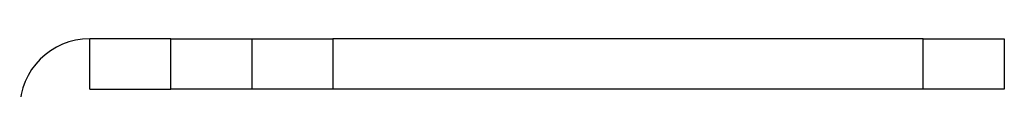
# Model space of a CAD drawing. Extents: x 11 to 87, y 6 to 150.
# Drawn here: x 61 to 63, y 102 to 102 of the extents above; entities that cross this region are included whole.
import ezdxf

# ---------------------------------------------------------------- set-up
doc = ezdxf.new("R2010")
doc.units = 0
doc.header["$MEASUREMENT"] = 0
doc.layers.add('TRIMETRIC', color=7, linetype='CONTINUOUS')

msp = doc.modelspace()

# ---------------------------------------------------------------- linework, layer by layer
at = {"layer": 'TRIMETRIC', "color": 7, "linetype": 'CONTINUOUS'}
for p, q in [((61.13, 102.2045), (61.13, 102.2825)), ((61.255, 102.2825), (61.13, 102.2825)), ((61.255, 102.2045), (61.255, 102.2825)), ((61.38, 102.2825), (61.38, 102.2045)), ((61.505, 102.2825), (61.505, 102.2045)), ((62.415, 102.2825), (61.505, 102.2825)), ((62.415, 102.2045), (62.415, 102.2825)), ((62.54, 102.2825), (62.54, 102.2045)), ((61.13, 102.2045), (61.255, 102.2045)), ((62.415, 102.2045), (61.505, 102.2045))]:
    msp.add_line(p, q, dxfattribs=at)
msp.add_arc((61.13, 102.1745), 0.108, 90, 180, dxfattribs=at)
for points in [[(61.255, 102.2825), (61.3175, 102.2825), (61.38, 102.2825)], [(61.38, 102.2825), (61.4425, 102.2825), (61.505, 102.2825)], [(62.415, 102.2825), (62.4775, 102.2825), (62.54, 102.2825)], [(61.505, 102.2045), (61.4425, 102.2045), (61.38, 102.2045)], [(62.54, 102.2045), (62.4775, 102.2045), (62.415, 102.2045)]]:
    msp.add_open_spline(points, degree=1, dxfattribs=at)
msp.add_open_spline([(61.38, 102.2045), (61.3633, 102.2045), (61.255, 102.2045)], degree=1, knots=[0, 0, 0.133958, 1, 1], dxfattribs=at)

doc.saveas('drawing.dxf')
